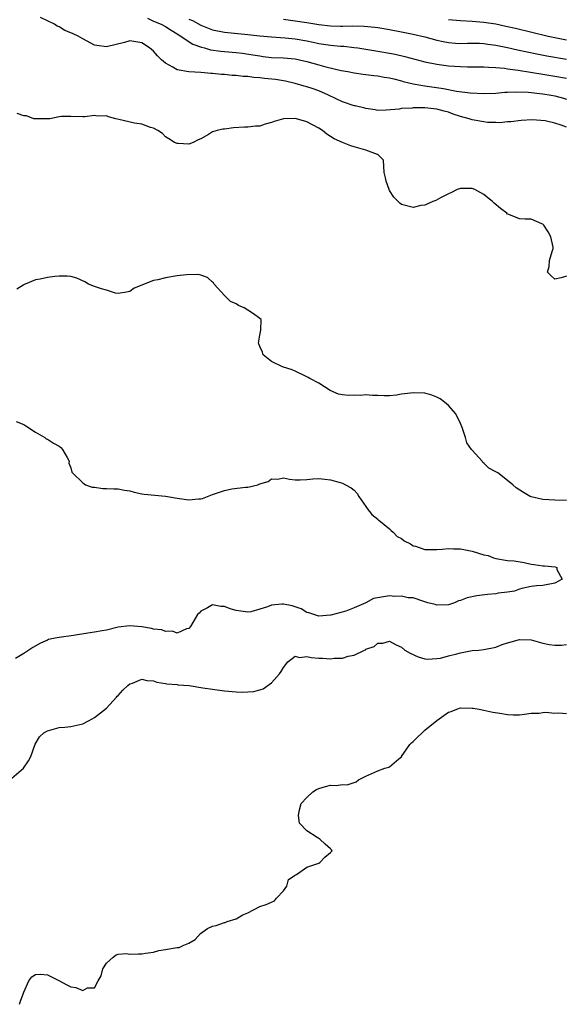
# Model space of a CAD drawing. Units: inches. Extents: x 2685000 to 2688000, y 1533000 to 1536000.
# Drawn here: x 2686366 to 2686459, y 1535277 to 1535444 of the extents above; entities that cross this region are included whole.
import ezdxf

# ---------------------------------------------------------------- set-up
doc = ezdxf.new("R2010")
doc.units = ezdxf.units.IN
doc.header["$MEASUREMENT"] = 0
doc.layers.add('LD26851533_2ft', color=133, linetype='Continuous')

msp = doc.modelspace()

# ---------------------------------------------------------------- linework, layer by layer
at = {"layer": 'LD26851533_2ft'}
for points, elevation in [([(2686459, 1535425.55), (2686458.1, 1535425.9), (2686457, 1535426.27), (2686455.35, 1535426.65), (2686453.18, 1535426.82), (2686451.3, 1535426.7), (2686449.54, 1535426.46), (2686449, 1535426.45), (2686447.68, 1535426.32), (2686447, 1535426.37), (2686445.61, 1535426.39), (2686445, 1535426.46), (2686443, 1535426.8), (2686442.46, 1535427), (2686441, 1535427.4), (2686439.8, 1535427.8), (2686439, 1535428.09), (2686438.27, 1535428.27), (2686437, 1535428.64), (2686435, 1535428.85), (2686433, 1535428.85), (2686432.82, 1535428.82), (2686431, 1535428.74), (2686430.65, 1535428.65), (2686428.45, 1535428.45), (2686427, 1535428.42), (2686426.53, 1535428.53), (2686425, 1535428.74), (2686424.81, 1535428.81), (2686423.19, 1535429.19), (2686423, 1535429.21), (2686421, 1535429.86), (2686418.63, 1535431), (2686417, 1535431.73), (2686415.89, 1535432.11), (2686415, 1535432.4), (2686414.53, 1535432.53), (2686413, 1535432.98), (2686411.37, 1535433.37), (2686409.65, 1535433.65), (2686407.82, 1535433.82), (2686407, 1535433.93), (2686405.98, 1535433.98), (2686405, 1535434.15), (2686404.17, 1535434.17), (2686403, 1535434.32), (2686402.34, 1535434.34), (2686401, 1535434.47), (2686400.5, 1535434.5), (2686399, 1535434.67), (2686398.69, 1535434.69), (2686397, 1535434.84), (2686395, 1535434.95), (2686393, 1535435.31), (2686392.25, 1535435.75), (2686391, 1535436.43), (2686390.34, 1535437), (2686389.67, 1535437.67), (2686389, 1535438.43), (2686388.33, 1535439), (2686387, 1535439.87), (2686385, 1535440.18), (2686384.09, 1535439.91), (2686381, 1535439.18), (2686379.4, 1535439.4), (2686379, 1535439.48), (2686377, 1535440.52), (2686376.2, 1535441), (2686375.36, 1535441.36), (2686375, 1535441.55), (2686373.95, 1535441.95), (2686373, 1535442.59), (2686372.69, 1535442.69), (2686372.22, 1535443), (2686371, 1535443.61), (2686369.85, 1535444.15)], 8712), ([(2686387.96, 1535444.04), (2686389, 1535443.52), (2686390.28, 1535443), (2686391, 1535442.6), (2686391.98, 1535441.98), (2686393, 1535441.39), (2686395.66, 1535439.66), (2686397.14, 1535439.14), (2686397.65, 1535439), (2686398.68, 1535438.68), (2686400.43, 1535438.43), (2686401, 1535438.37), (2686403, 1535438.21), (2686404.09, 1535438.09), (2686405.84, 1535437.84), (2686407, 1535437.63), (2686407.57, 1535437.57), (2686409, 1535437.39), (2686411, 1535437.31), (2686413, 1535437.16), (2686413.76, 1535437), (2686415, 1535436.71), (2686417, 1535436.12), (2686418.2, 1535435.8), (2686420.79, 1535435.2), (2686421.94, 1535435), (2686423, 1535434.77), (2686424.54, 1535434.54), (2686426.32, 1535434.32), (2686427, 1535434.27), (2686428.07, 1535434.07), (2686429, 1535433.94), (2686429.74, 1535433.74), (2686431, 1535433.43), (2686431.33, 1535433.33), (2686433, 1535432.9), (2686435, 1535432.55), (2686438.12, 1535432.12), (2686440.34, 1535431.66), (2686442.63, 1535431.37), (2686445, 1535431.28), (2686447, 1535431.34), (2686448.52, 1535431.48), (2686449, 1535431.48), (2686450.42, 1535431.58), (2686452.49, 1535431.51), (2686455, 1535431.24), (2686456.41, 1535431), (2686457, 1535430.88), (2686458.5, 1535430.5), (2686459, 1535430.34)], 8714), ([(2686395, 1535443.88), (2686395.62, 1535443.62), (2686397, 1535442.85), (2686399, 1535442.07), (2686401, 1535441.67), (2686401.59, 1535441.59), (2686405, 1535441.26), (2686407.03, 1535441.03), (2686409, 1535440.86), (2686411.3, 1535440.7), (2686413, 1535440.52), (2686415, 1535440.18), (2686416.05, 1535439.95), (2686417, 1535439.77), (2686419, 1535439.46), (2686420.69, 1535439.31), (2686421.27, 1535439.27), (2686423, 1535439.09), (2686423.62, 1535439), (2686427, 1535438.45), (2686429, 1535438.11), (2686429.93, 1535437.93), (2686431.56, 1535437.56), (2686435, 1535436.65), (2686437, 1535436.23), (2686439, 1535435.95), (2686441, 1535435.83), (2686442.19, 1535435.81), (2686445, 1535435.82), (2686445.75, 1535435.75), (2686447, 1535435.69), (2686448.45, 1535435.55), (2686449, 1535435.46), (2686450.78, 1535435.22), (2686455, 1535434.56), (2686457, 1535434.24), (2686459, 1535433.9)], 8716), ([(2686411, 1535443.85), (2686413, 1535443.57), (2686415, 1535443.28), (2686417, 1535442.95), (2686419, 1535442.72), (2686420.68, 1535442.68), (2686421, 1535442.66), (2686422.73, 1535442.73), (2686424.69, 1535442.69), (2686426.51, 1535442.51), (2686427, 1535442.44), (2686429, 1535442.1), (2686431, 1535441.72), (2686433, 1535441.3), (2686435, 1535440.85), (2686437, 1535440.33), (2686438.08, 1535440.08), (2686439, 1535439.91), (2686440.17, 1535439.83), (2686441, 1535439.76), (2686442.21, 1535439.79), (2686443, 1535439.79), (2686444.22, 1535439.78), (2686445, 1535439.75), (2686445.65, 1535439.65), (2686447, 1535439.49), (2686449, 1535439.07), (2686450.68, 1535438.68), (2686452.32, 1535438.32), (2686453.98, 1535437.98), (2686455.67, 1535437.67), (2686459, 1535437.12)], 8718), ([(2686439, 1535443.81), (2686440.32, 1535443.68), (2686441, 1535443.62), (2686443, 1535443.54), (2686445, 1535443.37), (2686447, 1535443.06), (2686448.71, 1535442.71), (2686450.34, 1535442.34), (2686455.89, 1535441), (2686457, 1535440.76), (2686459, 1535440.36)], 8720), ([(2686459, 1535400.33), (2686458.08, 1535400.08), (2686457, 1535399.82), (2686456.38, 1535400.38), (2686455.79, 1535401), (2686456.02, 1535401.98), (2686456.09, 1535403), (2686456.53, 1535404.53), (2686456.74, 1535405), (2686456.73, 1535405.27), (2686456.35, 1535407), (2686455.87, 1535407.87), (2686455.12, 1535409), (2686455, 1535409.12), (2686454.81, 1535409.19), (2686453, 1535410.01), (2686452, 1535410), (2686451, 1535410.03), (2686449.22, 1535410.78), (2686449, 1535410.86), (2686448.89, 1535411), (2686447.78, 1535411.78), (2686446.7, 1535412.7), (2686446.46, 1535413), (2686445.63, 1535413.63), (2686445, 1535414.17), (2686443.43, 1535415), (2686443, 1535415.19), (2686441, 1535415.19), (2686440.46, 1535415), (2686439.49, 1535414.51), (2686439, 1535414.3), (2686437.62, 1535413.62), (2686436.82, 1535413.18), (2686436.31, 1535413), (2686435, 1535412.36), (2686434.29, 1535412.29), (2686433, 1535411.98), (2686431, 1535412.49), (2686430.72, 1535412.72), (2686430.48, 1535413), (2686429.71, 1535413.71), (2686429, 1535414.84), (2686428.92, 1535415), (2686428.44, 1535416.44), (2686428.29, 1535417), (2686428.08, 1535417.92), (2686427.97, 1535419.97), (2686427, 1535420.92), (2686426.97, 1535420.97), (2686425, 1535421.68), (2686423, 1535422.27), (2686422.42, 1535422.42), (2686421, 1535422.98), (2686419.61, 1535423.61), (2686419, 1535424.01), (2686418.37, 1535424.37), (2686417.63, 1535425), (2686417, 1535425.41), (2686415, 1535426.5), (2686413.24, 1535427), (2686413, 1535427.05), (2686411, 1535427), (2686409.46, 1535426.54), (2686409, 1535426.34), (2686407.94, 1535426.06), (2686407, 1535425.76), (2686406.27, 1535425.73), (2686405, 1535425.57), (2686404.42, 1535425.58), (2686402.54, 1535425.46), (2686401, 1535425.25), (2686400.76, 1535425.24), (2686399.79, 1535425), (2686399, 1535424.76), (2686398.34, 1535424.34), (2686397, 1535423.61), (2686396.55, 1535423.45), (2686395.69, 1535423), (2686395, 1535422.71), (2686393.2, 1535422.8), (2686393, 1535422.79), (2686392.56, 1535423), (2686391.57, 1535423.57), (2686391, 1535423.95), (2686390.49, 1535424.49), (2686389.7, 1535425), (2686389, 1535425.42), (2686388.51, 1535425.49), (2686387, 1535426.07), (2686385.75, 1535426.25), (2686383.1, 1535426.9), (2686382.61, 1535427), (2686381.34, 1535427.34), (2686381, 1535427.48), (2686379.46, 1535427.46), (2686379, 1535427.57), (2686377.33, 1535427.33), (2686377, 1535427.35), (2686375, 1535427.4), (2686373.38, 1535427.38), (2686373, 1535427.34), (2686371.41, 1535427), (2686371.03, 1535426.97), (2686369.04, 1535426.96), (2686368.7, 1535427), (2686367.49, 1535427.49), (2686367, 1535427.51), (2686365.88, 1535427.88)], 8710), ([(2686459, 1535362.36), (2686457, 1535362.37), (2686455, 1535362.51), (2686453, 1535362.94), (2686452.84, 1535363), (2686451.69, 1535363.69), (2686450.47, 1535364.47), (2686449.87, 1535365), (2686449, 1535365.71), (2686447.36, 1535367), (2686447, 1535367.22), (2686445.82, 1535367.82), (2686445, 1535368.65), (2686444.8, 1535368.8), (2686444.71, 1535369), (2686443, 1535370.85), (2686442.91, 1535371), (2686442.08, 1535372.08), (2686441.84, 1535373), (2686441.29, 1535374.71), (2686441, 1535375.4), (2686440.24, 1535377), (2686439, 1535378.45), (2686438.31, 1535379), (2686437.55, 1535379.55), (2686437, 1535379.84), (2686436.17, 1535380.17), (2686435, 1535380.5), (2686433, 1535380.6), (2686432.52, 1535380.52), (2686431, 1535380.33), (2686430.2, 1535380.2), (2686429, 1535380.08), (2686428.07, 1535380.07), (2686427, 1535380.13), (2686426.13, 1535380.13), (2686425, 1535380.23), (2686424.15, 1535380.15), (2686423, 1535380.16), (2686422.11, 1535380.11), (2686421, 1535380.23), (2686420.36, 1535380.36), (2686418.96, 1535380.96), (2686417, 1535382.22), (2686415.49, 1535383), (2686415.18, 1535383.18), (2686415, 1535383.31), (2686413, 1535384.23), (2686412.49, 1535384.49), (2686410.87, 1535385), (2686409, 1535385.88), (2686407.58, 1535387), (2686407.44, 1535387.44), (2686407, 1535388.44), (2686406.87, 1535388.87), (2686406.79, 1535389), (2686407, 1535390.36), (2686407.1, 1535390.9), (2686407.15, 1535391), (2686407.2, 1535391.2), (2686407.24, 1535393), (2686407, 1535393.15), (2686405.96, 1535393.96), (2686405, 1535394.59), (2686404.34, 1535395), (2686403.37, 1535395.37), (2686403, 1535395.63), (2686402.04, 1535396.04), (2686401, 1535397.06), (2686399.3, 1535399), (2686399.18, 1535399.18), (2686399, 1535399.32), (2686398.13, 1535400.13), (2686397, 1535400.5), (2686396.61, 1535400.61), (2686394.59, 1535400.59), (2686393, 1535400.4), (2686391, 1535400.08), (2686389.7, 1535399.7), (2686389, 1535399.59), (2686385.69, 1535398.31), (2686385, 1535397.76), (2686384.39, 1535397.61), (2686383, 1535397.38), (2686382.56, 1535397.44), (2686381, 1535397.94), (2686380.18, 1535398.18), (2686379, 1535398.58), (2686377.98, 1535399), (2686377.35, 1535399.35), (2686375.99, 1535399.99), (2686375, 1535400.26), (2686374.36, 1535400.36), (2686373, 1535400.34), (2686372.27, 1535400.27), (2686371, 1535400.11), (2686369.8, 1535399.8), (2686369, 1535399.69), (2686367.24, 1535399), (2686367.08, 1535398.92), (2686367, 1535398.85), (2686365.84, 1535398.16)], 8708), ([(2686365.74, 1535375.74), (2686367, 1535375.23), (2686367.38, 1535375), (2686369, 1535373.91), (2686370.6, 1535373), (2686370.81, 1535372.81), (2686371, 1535372.73), (2686372.03, 1535372.03), (2686373, 1535371.53), (2686373.3, 1535371.3), (2686373.57, 1535371), (2686374.37, 1535369.63), (2686374.69, 1535369), (2686374.66, 1535368.66), (2686375, 1535367.89), (2686375.15, 1535367.15), (2686375.24, 1535367), (2686377, 1535365.31), (2686377.45, 1535365), (2686378.59, 1535364.59), (2686379, 1535364.58), (2686380.38, 1535364.38), (2686381, 1535364.37), (2686382.29, 1535364.29), (2686383, 1535364.31), (2686384.07, 1535364.07), (2686385, 1535363.95), (2686385.74, 1535363.74), (2686387, 1535363.47), (2686387.41, 1535363.41), (2686391, 1535363.08), (2686391.37, 1535363), (2686393, 1535362.73), (2686395, 1535362.47), (2686396.6, 1535362.6), (2686397, 1535362.61), (2686397.32, 1535362.68), (2686399, 1535363.33), (2686401, 1535364.05), (2686402.29, 1535364.29), (2686404.6, 1535364.6), (2686405, 1535364.58), (2686406.65, 1535365), (2686407, 1535365.14), (2686408.42, 1535365.58), (2686409, 1535366), (2686410.05, 1535365.95), (2686411, 1535366.16), (2686412.04, 1535365.96), (2686413, 1535365.83), (2686413.82, 1535365.82), (2686415, 1535365.92), (2686415.97, 1535366.03), (2686417, 1535366.06), (2686418.03, 1535365.97), (2686419, 1535365.84), (2686420.62, 1535365.38), (2686421, 1535365.25), (2686421.51, 1535365), (2686422.47, 1535364.47), (2686423, 1535364.08), (2686423.5, 1535363.5), (2686423.78, 1535363), (2686425, 1535361.34), (2686425.18, 1535361), (2686425.98, 1535359.98), (2686427, 1535359.2), (2686427.09, 1535359.09), (2686427.18, 1535359), (2686429, 1535357.55), (2686429.26, 1535357.26), (2686429.61, 1535357), (2686430.26, 1535356.26), (2686431, 1535355.89), (2686431.48, 1535355.48), (2686432.52, 1535355), (2686433, 1535354.68), (2686433.4, 1535354.6), (2686435, 1535354.03), (2686435.94, 1535354.06), (2686437, 1535354.02), (2686437.91, 1535354.09), (2686439, 1535354.2), (2686439.85, 1535354.15), (2686441, 1535354.16), (2686443, 1535353.74), (2686445, 1535353.16), (2686445.69, 1535353), (2686446.64, 1535352.64), (2686447, 1535352.54), (2686449, 1535352.2), (2686450.1, 1535352.1), (2686451.82, 1535351.82), (2686453, 1535351.57), (2686453.51, 1535351.51), (2686455, 1535351.25), (2686455.25, 1535351.25), (2686457.08, 1535351.08), (2686457.34, 1535351), (2686457.37, 1535350.63), (2686458.23, 1535349), (2686457, 1535348.33), (2686455, 1535347.94), (2686453.88, 1535347.88), (2686453, 1535347.75), (2686451.42, 1535347.42), (2686451, 1535347.31), (2686450.16, 1535347), (2686449, 1535346.83), (2686447.38, 1535346.62), (2686447, 1535346.54), (2686445.58, 1535346.42), (2686443.81, 1535346.19), (2686442.13, 1535345.87), (2686441, 1535345.39), (2686440.67, 1535345.33), (2686440.02, 1535345), (2686439, 1535344.68), (2686437, 1535344.63), (2686436.74, 1535344.74), (2686435.48, 1535345), (2686435, 1535345.19), (2686434.78, 1535345.22), (2686433, 1535345.86), (2686432.13, 1535345.87), (2686431, 1535346.14), (2686429.91, 1535346.09), (2686429, 1535346.18), (2686427.96, 1535346.04), (2686426.28, 1535345.72), (2686424.98, 1535345), (2686423, 1535344.15), (2686421.58, 1535343.58), (2686419.07, 1535342.93), (2686419, 1535342.89), (2686417, 1535342.74), (2686416.14, 1535343), (2686415.3, 1535343.3), (2686415, 1535343.35), (2686414.01, 1535344.01), (2686413, 1535344.32), (2686412.5, 1535344.5), (2686411, 1535344.79), (2686410.75, 1535344.75), (2686409, 1535344.6), (2686408.32, 1535344.32), (2686407, 1535343.92), (2686405.49, 1535343.49), (2686405, 1535343.4), (2686403, 1535343.7), (2686402.01, 1535344.01), (2686401, 1535344.41), (2686400.39, 1535344.39), (2686399, 1535344.68), (2686398.15, 1535344.15), (2686397, 1535343.58), (2686396.72, 1535343.28), (2686396.47, 1535343), (2686395.25, 1535341), (2686395, 1535340.66), (2686394.59, 1535340.59), (2686393, 1535339.85), (2686392.2, 1535340.2), (2686391, 1535340.15), (2686390.42, 1535340.42), (2686389, 1535340.57), (2686388.68, 1535340.68), (2686387, 1535340.93), (2686385, 1535341.11), (2686383, 1535340.88), (2686381, 1535340.39), (2686380.28, 1535340.28), (2686379, 1535340.02), (2686377.85, 1535339.85), (2686375.45, 1535339.45), (2686373, 1535339.12), (2686372.32, 1535339), (2686371.22, 1535338.78), (2686371, 1535338.69), (2686369.82, 1535338.18), (2686368.57, 1535337.43), (2686367, 1535336.41), (2686365.59, 1535335.59)], 8706), ([(2686365, 1535315.31), (2686366.98, 1535317.02), (2686367.78, 1535318.22), (2686368.19, 1535319), (2686368.96, 1535321.04), (2686369.7, 1535322.3), (2686370.43, 1535323), (2686371, 1535323.35), (2686371.42, 1535323.42), (2686373, 1535323.86), (2686373.95, 1535323.95), (2686375, 1535324.08), (2686377, 1535324.53), (2686377.98, 1535325), (2686378.62, 1535325.38), (2686379, 1535325.56), (2686381, 1535327.14), (2686382.7, 1535329), (2686382.83, 1535329.17), (2686383, 1535329.32), (2686383.8, 1535330.2), (2686384.67, 1535331), (2686385, 1535331.27), (2686385.41, 1535331.41), (2686387, 1535332.06), (2686387.84, 1535331.84), (2686389, 1535331.78), (2686389.54, 1535331.54), (2686391, 1535331.35), (2686391.27, 1535331.27), (2686393, 1535331.17), (2686393.14, 1535331.14), (2686395.01, 1535330.99), (2686397.37, 1535330.63), (2686399, 1535330.37), (2686401, 1535330.12), (2686403, 1535329.95), (2686404.11, 1535329.89), (2686405, 1535329.91), (2686405.99, 1535330.01), (2686407.56, 1535330.44), (2686409, 1535331.45), (2686410.32, 1535333), (2686410.6, 1535333.4), (2686411, 1535334.07), (2686411.75, 1535335), (2686413, 1535335.96), (2686413.75, 1535335.75), (2686415, 1535335.92), (2686415.73, 1535335.73), (2686417, 1535335.63), (2686417.61, 1535335.61), (2686419, 1535335.51), (2686419.61, 1535335.61), (2686421, 1535335.63), (2686421.96, 1535335.96), (2686423, 1535336.13), (2686424.76, 1535337), (2686424.93, 1535337.07), (2686425, 1535337.13), (2686426.37, 1535337.63), (2686427, 1535338.17), (2686427.85, 1535338.15), (2686429, 1535338.52), (2686430.1, 1535337.9), (2686431, 1535337.47), (2686431.56, 1535337), (2686432.48, 1535336.48), (2686433.84, 1535335.84), (2686435, 1535335.54), (2686435.45, 1535335.45), (2686437, 1535335.55), (2686437.63, 1535335.63), (2686439, 1535336.01), (2686440.37, 1535336.37), (2686441, 1535336.56), (2686443, 1535336.91), (2686444.13, 1535337), (2686445, 1535337.09), (2686447, 1535337.52), (2686448.07, 1535337.93), (2686449, 1535338.25), (2686449.6, 1535338.4), (2686451, 1535338.8), (2686453, 1535338.73), (2686453.4, 1535338.6), (2686455, 1535338.18), (2686456.04, 1535337.96), (2686457, 1535337.81), (2686458.16, 1535337.84), (2686459, 1535337.93)], 8708), ([(2686366.26, 1535277), (2686366.44, 1535277.56), (2686367, 1535279.08), (2686367.87, 1535281), (2686368.36, 1535281.64), (2686369, 1535282.03), (2686369.87, 1535282.13), (2686371, 1535282.02), (2686372.95, 1535281.05), (2686374.3, 1535280.3), (2686375, 1535279.95), (2686375.85, 1535279.85), (2686377, 1535279.36), (2686377.8, 1535279.8), (2686379, 1535279.8), (2686379.59, 1535281), (2686380.15, 1535281.85), (2686380.38, 1535283), (2686381, 1535283.97), (2686382.14, 1535285), (2686382.64, 1535285.36), (2686383, 1535285.47), (2686384.42, 1535285.58), (2686385, 1535285.52), (2686386.45, 1535285.55), (2686387, 1535285.54), (2686387.66, 1535285.66), (2686389, 1535285.86), (2686389.9, 1535286.1), (2686391, 1535286.31), (2686393, 1535286.65), (2686393.35, 1535286.65), (2686394.13, 1535287), (2686395, 1535287.35), (2686396.05, 1535287.95), (2686396.97, 1535289), (2686398.17, 1535289.83), (2686399, 1535290.23), (2686399.63, 1535290.37), (2686401, 1535290.84), (2686401.16, 1535290.84), (2686401.49, 1535291), (2686403, 1535291.49), (2686404.15, 1535292.15), (2686405, 1535292.51), (2686407, 1535293.54), (2686408.07, 1535293.93), (2686409, 1535294.29), (2686409.47, 1535294.53), (2686409.83, 1535295), (2686411, 1535296.23), (2686411.59, 1535297), (2686411.87, 1535298.13), (2686413, 1535298.87), (2686413.07, 1535298.93), (2686413.2, 1535299), (2686415, 1535300.22), (2686416.84, 1535300.84), (2686417, 1535300.9), (2686417.2, 1535301), (2686418.05, 1535301.95), (2686419, 1535302.71), (2686419.28, 1535303), (2686419.16, 1535303.16), (2686419, 1535303.32), (2686418.11, 1535304.11), (2686417.16, 1535305), (2686417, 1535305.06), (2686416.72, 1535305.28), (2686415, 1535306.38), (2686413.71, 1535307.71), (2686413.58, 1535309), (2686413.69, 1535309.69), (2686414.04, 1535311), (2686415, 1535312.05), (2686415.99, 1535313), (2686416.6, 1535313.4), (2686417, 1535313.58), (2686418.13, 1535313.87), (2686419, 1535314.12), (2686419.94, 1535314.06), (2686421, 1535314.21), (2686421.83, 1535314.17), (2686423.32, 1535314.68), (2686423.71, 1535315), (2686425, 1535315.66), (2686427, 1535316.56), (2686428.22, 1535317), (2686428.85, 1535317.15), (2686429, 1535317.21), (2686430.59, 1535318.59), (2686431, 1535318.93), (2686431.03, 1535319), (2686432.42, 1535321), (2686432.71, 1535321.29), (2686433, 1535321.51), (2686433.73, 1535322.27), (2686434.5, 1535323), (2686435, 1535323.45), (2686437, 1535325.1), (2686439, 1535326.46), (2686439.41, 1535326.59), (2686440.39, 1535327), (2686441, 1535327.2), (2686443, 1535327.19), (2686443.15, 1535327.15), (2686444.18, 1535327), (2686445, 1535326.84), (2686446.49, 1535326.49), (2686447.68, 1535326.32), (2686449, 1535326.1), (2686449.97, 1535326.03), (2686451, 1535326.03), (2686451.88, 1535326.12), (2686453, 1535326.3), (2686454.34, 1535326.34), (2686455, 1535326.45), (2686455.49, 1535326.51), (2686457, 1535326.32), (2686457.62, 1535326.38), (2686459, 1535326.27)], 8710)]:
    msp.add_lwpolyline(points, dxfattribs=dict(at, elevation=elevation))

doc.saveas('drawing.dxf')
